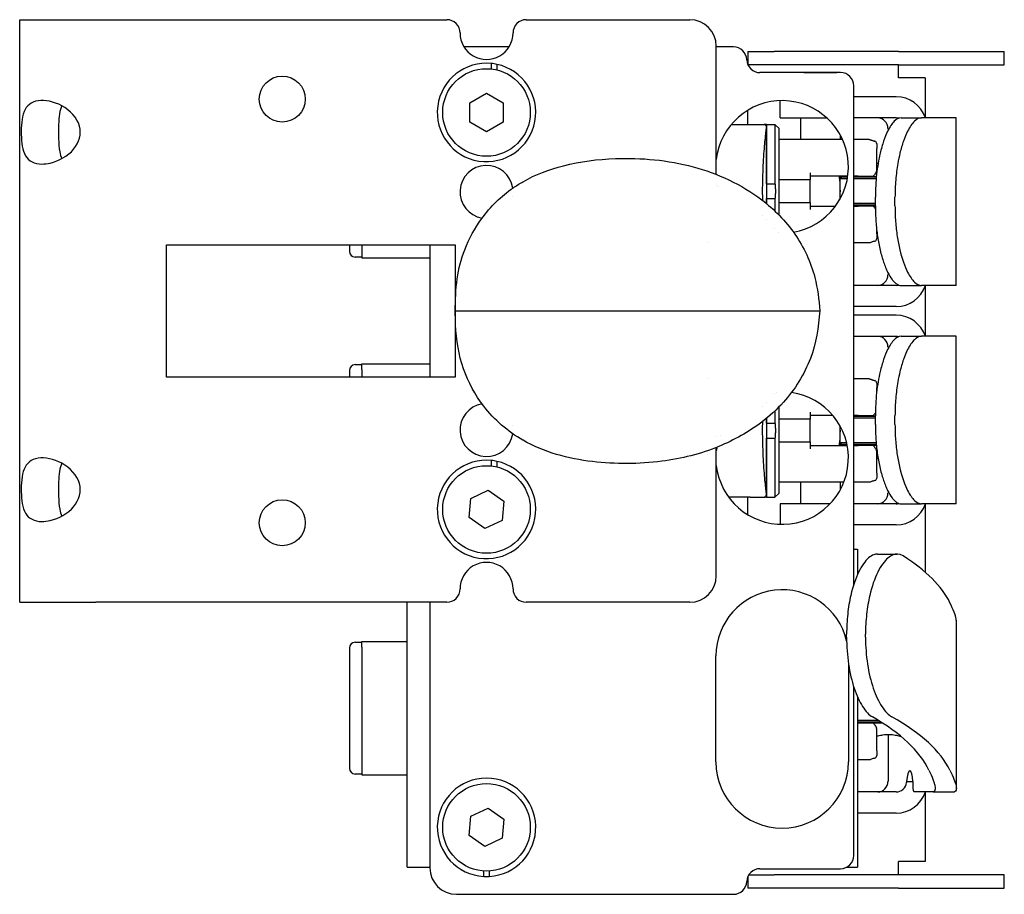
# Model space of a CAD drawing. Units: inches. Extents: x 4 to 26.4, y 3.3 to 21.6.
# Drawn here: x 4 to 8.7, y 10.5 to 14.7 of the extents above; entities that cross this region are included whole.
import ezdxf

# ---------------------------------------------------------------- set-up
doc = ezdxf.new("R2010")
doc.units = ezdxf.units.IN
doc.header["$MEASUREMENT"] = 0
doc.layers.add('Unified Visible', color=7, linetype='Continuous', lineweight=25)

msp = doc.modelspace()

# ---------------------------------------------------------------- linework, layer by layer
at = {"layer": 'Unified Visible'}
for p, q in [((4.0044, 11.9024), (4.0044, 14.6524)), ((4.0044, 14.6524), (4.363, 14.6524)), ((4.363, 14.6524), (6.0196, 14.6524)), ((6.3946, 14.6524), (7.1664, 14.6524)), ((6.3134, 14.5237), (6.1007, 14.5237)), ((7.2914, 13.9216), (7.2914, 14.5274)), ((7.3724, 14.5237), (7.2914, 14.5237)), ((7.4399, 14.5022), (7.5649, 14.5022)), ((7.4399, 14.5022), (7.4399, 14.4406)), ((8.1503, 14.5022), (7.5649, 14.5022)), ((8.1503, 14.5022), (8.6503, 14.5022)), ((8.6503, 14.4397), (8.6503, 14.5022)), ((6.2308, 14.4197), (6.2308, 14.4454)), ((6.256, 14.4414), (6.256, 14.4152)), ((7.5649, 14.4397), (7.4403, 14.4397)), ((7.8774, 14.4026), (7.4974, 14.4026)), ((8.1503, 14.4397), (7.5649, 14.4397)), ((7.7039, 14.4029), (7.7037, 14.4026)), ((7.7039, 14.4029), (7.8602, 14.4029)), ((7.8602, 14.4029), (7.8605, 14.4026)), ((8.1503, 14.4397), (8.6503, 14.4397)), ((8.1517, 14.3772), (8.1517, 14.4397)), ((8.2767, 14.3772), (8.1517, 14.3772)), ((8.2767, 14.3772), (8.2767, 14.1918)), ((7.9399, 11.9866), (7.9399, 14.3401)), ((6.1283, 14.2598), (6.2071, 14.3053)), ((6.2071, 14.3053), (6.2858, 14.2598)), ((7.5931, 14.1884), (7.5931, 14.2701)), ((8.1403, 14.2884), (7.9399, 14.2884)), ((6.1283, 14.1689), (6.1283, 14.2598)), ((6.2858, 14.2598), (6.2858, 14.1689)), ((7.4399, 14.1578), (7.4399, 14.2248)), ((7.5931, 14.1884), (7.8128, 14.1884)), ((7.6883, 14.1884), (7.6883, 14.0869)), ((8.1403, 14.1884), (7.9399, 14.1884)), ((8.1631, 14.1889), (8.2589, 14.1889)), ((8.4236, 14.1889), (8.2589, 14.1889)), ((8.4236, 13.3979), (8.4236, 14.1889)), ((6.2071, 14.1234), (6.1283, 14.1689)), ((6.2858, 14.1689), (6.2071, 14.1234)), ((7.362, 14.1578), (7.4519, 14.1578)), ((7.4519, 14.1578), (7.5166, 14.1578)), ((7.5288, 14.1578), (7.5166, 14.1578)), ((7.5288, 14.1578), (7.5288, 13.7839)), ((7.5288, 13.878), (7.5288, 14.1578)), ((7.5288, 14.1578), (7.5681, 14.1578)), ((7.5681, 14.1578), (7.5681, 13.878)), ((7.5878, 14.1381), (7.5681, 14.1578)), ((7.5878, 13.7299), (7.5878, 14.1381)), ((8.1015, 14.1384), (8.1015, 14.1291)), ((7.8866, 14.0869), (7.5878, 14.0869)), ((7.8758, 14.1084), (7.8758, 14.0869)), ((8.013, 14.0869), (7.9399, 14.0869)), ((8.013, 14.0869), (8.013, 14.0869)), ((8.0484, 14.067), (8.0484, 14.044)), ((8.0484, 13.9412), (8.0484, 14.044)), ((7.7335, 13.8962), (7.5878, 13.8962)), ((7.7335, 13.9297), (7.7335, 13.8962)), ((7.8823, 13.9137), (7.7335, 13.9137)), ((7.7335, 13.7895), (7.7335, 13.8962)), ((7.8706, 13.9117), (7.9112, 13.9117)), ((7.8831, 13.9088), (7.8752, 13.9009)), ((7.9094, 13.9009), (7.8752, 13.9009)), ((7.8752, 13.8059), (7.8752, 13.9009)), ((7.8758, 13.9117), (7.8758, 13.9015)), ((7.9115, 13.9137), (7.8823, 13.9137)), ((7.9107, 13.9088), (7.8831, 13.9088)), ((7.9612, 13.9137), (7.9399, 13.9137)), ((7.9399, 13.9117), (8.0466, 13.9117)), ((8.0463, 13.9088), (7.9399, 13.9088)), ((8.0456, 13.9009), (7.9399, 13.9009)), ((7.9612, 13.9137), (8.0276, 13.9137)), ((7.5288, 13.878), (7.5681, 13.878)), ((7.5288, 13.8077), (7.5681, 13.8077)), ((7.5288, 13.7839), (7.5288, 13.8077)), ((7.5681, 13.8077), (7.5681, 13.7493)), ((8.0418, 13.7729), (8.0418, 13.8139)), ((8.1345, 13.7729), (8.1345, 13.8139)), ((7.5878, 13.7895), (7.7335, 13.7895)), ((7.7335, 13.7895), (7.7335, 13.7559)), ((7.7335, 13.772), (7.8534, 13.772)), ((8.0418, 13.7848), (7.9399, 13.7848)), ((8.0418, 13.7769), (7.9399, 13.7769)), ((7.9399, 13.7739), (8.0418, 13.7739)), ((7.9399, 13.772), (7.9612, 13.772)), ((8.0276, 13.772), (7.9612, 13.772)), ((7.5111, 13.7267), (7.5111, 13.7267)), ((7.5288, 13.7101), (7.5288, 13.71)), ((7.5288, 13.71), (7.5288, 13.7101)), ((7.5681, 13.6682), (7.5681, 13.6682)), ((8.0484, 13.6416), (8.0484, 13.6578)), ((8.0484, 13.6416), (8.0484, 13.6187)), ((4.6964, 13.5899), (6.0589, 13.5899)), ((4.6964, 12.9649), (4.6964, 13.5899)), ((5.5603, 13.5899), (5.5603, 13.5594)), ((5.6193, 13.5899), (5.6193, 13.5554)), ((5.9399, 13.5899), (5.9399, 12.9649)), ((6.0589, 13.5899), (6.0589, 12.9649)), ((8.013, 13.5987), (7.9399, 13.5987)), ((8.013, 13.5987), (8.013, 13.5987)), ((5.6193, 13.5318), (5.5878, 13.5318)), ((5.6193, 13.5554), (5.6193, 13.5279)), ((5.6193, 13.5279), (5.9399, 13.5279)), ((8.1015, 13.4576), (8.1015, 13.4483)), ((8.1403, 13.3983), (7.9399, 13.3983)), ((8.1631, 13.3979), (8.2589, 13.3979)), ((8.4236, 13.3979), (8.2589, 13.3979)), ((8.2767, 13.395), (8.2767, 13.1608)), ((8.1403, 13.2983), (7.9399, 13.2983)), ((6.0595, 13.2774), (6.0909, 13.2774)), ((7.3133, 13.2774), (7.4314, 13.2774)), ((8.1403, 13.2574), (7.9399, 13.2574)), ((8.1403, 13.1574), (7.9399, 13.1574)), ((8.1631, 13.1579), (8.2589, 13.1579)), ((8.4236, 13.1579), (8.2589, 13.1579)), ((8.4236, 12.3669), (8.4236, 13.1579)), ((8.1015, 13.1074), (8.1015, 13.0981)), ((5.5878, 13.0239), (5.6193, 13.0239)), ((5.6193, 13.0279), (5.9399, 13.0279)), ((5.6193, 13.0003), (5.6193, 13.0279)), ((6.0589, 12.9649), (4.6964, 12.9649)), ((5.5603, 12.9964), (5.5603, 12.9649)), ((5.6193, 13.0003), (5.6193, 12.9649)), ((8.013, 12.957), (7.9399, 12.957)), ((8.013, 12.957), (8.013, 12.957)), ((8.0484, 12.937), (8.0484, 12.9141)), ((7.5681, 12.8865), (7.5681, 12.8865)), ((8.0484, 12.898), (8.0484, 12.9141)), ((7.5111, 12.828), (7.5111, 12.8279)), ((7.5288, 12.8447), (7.5288, 12.8446)), ((7.5288, 12.8446), (7.5288, 12.8447)), ((7.5878, 12.4176), (7.5878, 12.8248)), ((7.5681, 12.8055), (7.5681, 12.7481)), ((7.7335, 12.7998), (7.7335, 12.7663)), ((7.8413, 12.7838), (7.7335, 12.7838)), ((7.9612, 12.7838), (7.9399, 12.7838)), ((7.9399, 12.7818), (8.0418, 12.7818)), ((8.0418, 12.7788), (7.9399, 12.7788)), ((7.9612, 12.7838), (8.0276, 12.7838)), ((8.0418, 12.7419), (8.0418, 12.7829)), ((8.1345, 12.7419), (8.1345, 12.7829)), ((7.5288, 12.7708), (7.5288, 12.3979)), ((7.5288, 12.7481), (7.5288, 12.7708)), ((7.5288, 12.7481), (7.5681, 12.7481)), ((7.7335, 12.7663), (7.5878, 12.7663)), ((7.7335, 12.6595), (7.7335, 12.7663)), ((7.8752, 12.6548), (7.8752, 12.7345)), ((8.0418, 12.771), (7.9399, 12.771)), ((7.5288, 12.6777), (7.5681, 12.6777)), ((7.5288, 12.3979), (7.5288, 12.6777)), ((7.5681, 12.6777), (7.5681, 12.3979)), ((7.5878, 12.6595), (7.7335, 12.6595)), ((7.7335, 12.6595), (7.7335, 12.626)), ((7.7335, 12.642), (7.8823, 12.642)), ((7.8706, 12.644), (7.9085, 12.644)), ((7.9061, 12.6548), (7.8752, 12.6548)), ((7.8831, 12.647), (7.8752, 12.6548)), ((7.8758, 12.6542), (7.8758, 12.644)), ((7.8823, 12.642), (7.9089, 12.642)), ((7.9079, 12.647), (7.8831, 12.647)), ((8.0456, 12.6548), (7.9399, 12.6548)), ((8.0463, 12.647), (7.9399, 12.647)), ((7.9399, 12.644), (8.0466, 12.644)), ((7.9399, 12.642), (7.9612, 12.642)), ((8.0276, 12.642), (7.9612, 12.642)), ((7.2914, 12.0274), (7.2914, 12.6331)), ((8.0484, 12.5117), (8.0484, 12.6145)), ((6.2308, 12.5457), (6.2308, 12.5714)), ((6.256, 12.5674), (6.256, 12.5412)), ((8.0484, 12.5117), (8.0484, 12.4888)), ((7.8931, 12.4688), (7.5878, 12.4688)), ((7.6883, 12.4688), (7.6883, 12.3673)), ((7.8758, 12.4688), (7.8758, 12.432)), ((8.013, 12.4688), (7.9399, 12.4688)), ((8.013, 12.4688), (8.013, 12.4688)), ((6.1324, 12.3923), (6.2147, 12.431)), ((6.2147, 12.431), (6.2893, 12.379)), ((7.5878, 12.4176), (7.5681, 12.3979)), ((8.1015, 12.4266), (8.1015, 12.4173)), ((6.1248, 12.3017), (6.1324, 12.3923)), ((6.2893, 12.379), (6.2817, 12.2884)), ((7.4519, 12.3979), (7.35, 12.3979)), ((7.4399, 12.3156), (7.4399, 12.3979)), ((7.4519, 12.3979), (7.5166, 12.3979)), ((7.5288, 12.3979), (7.5166, 12.3979)), ((7.5288, 12.3979), (7.5681, 12.3979)), ((7.8258, 12.3673), (7.5931, 12.3673)), ((7.5931, 12.3673), (7.5931, 12.2703)), ((7.8285, 12.3673), (7.8258, 12.3673)), ((8.1403, 12.3673), (7.9399, 12.3673)), ((8.1631, 12.3669), (8.2589, 12.3669)), ((8.4236, 12.3669), (8.2589, 12.3669)), ((8.2767, 12.364), (8.2767, 12.0445)), ((6.1994, 12.2498), (6.1248, 12.3017)), ((6.2817, 12.2884), (6.1994, 12.2498)), ((8.1403, 12.2673), (7.9399, 12.2673)), ((7.9399, 12.1524), (7.9571, 12.1524)), ((7.9571, 12.1524), (7.9571, 12.0323)), ((8.0515, 12.1295), (8.1445, 12.1295)), ((4.0044, 11.9024), (4.363, 11.9024)), ((6.0196, 11.9024), (4.363, 11.9024)), ((5.8321, 10.6524), (5.8321, 11.9024)), ((5.9399, 11.9024), (5.9399, 10.6487)), ((7.1664, 11.9024), (6.3946, 11.9024)), ((8.424, 11.023), (8.424, 11.8139)), ((5.5876, 11.7134), (5.6191, 11.7134)), ((5.6191, 11.7174), (5.8321, 11.7174)), ((5.6191, 11.6898), (5.6191, 11.7174)), ((7.9062, 11.7375), (7.9062, 11.752)), ((7.9953, 11.7375), (7.9953, 11.752)), ((5.5601, 11.6859), (5.5601, 11.119)), ((5.6191, 11.6898), (5.6191, 11.115)), ((7.2896, 11.1487), (7.2896, 11.6487)), ((7.9146, 11.6161), (7.9146, 11.1487)), ((7.9399, 10.7072), (7.9399, 11.5026)), ((7.9571, 11.4565), (7.9571, 10.6524)), ((8.0562, 11.3444), (7.9571, 11.3444)), ((8.0688, 11.3365), (7.9571, 11.3365)), ((8.0536, 11.3365), (8.0536, 11.3335)), ((7.9571, 11.3335), (8.0735, 11.3335)), ((7.9571, 11.3316), (7.961, 11.3316)), ((8.0274, 11.3316), (7.961, 11.3316)), ((8.0483, 11.2012), (8.0483, 11.304)), ((8.1015, 11.2783), (8.1015, 11.0569)), ((8.0483, 11.2012), (8.0483, 11.1783)), ((8.0128, 11.1583), (7.9571, 11.1583)), ((8.0128, 11.1583), (8.0128, 11.1583)), ((5.6191, 11.115), (5.6191, 11.0875)), ((5.6191, 11.0914), (5.5876, 11.0914)), ((5.6191, 11.0875), (5.8321, 11.0875)), ((8.1894, 11.0569), (8.219, 11.0569)), ((8.2195, 11.0569), (8.219, 11.0569)), ((8.2195, 11.0374), (8.2195, 11.0569)), ((8.1403, 11.0069), (7.9571, 11.0069)), ((8.3149, 11.0074), (8.2261, 11.0074)), ((8.2767, 11.0036), (8.2767, 10.6784)), ((8.3149, 11.0074), (8.4147, 11.0074)), ((6.1324, 10.8918), (6.2147, 10.9305)), ((6.2147, 10.9305), (6.2893, 10.8786)), ((6.1248, 10.8012), (6.1324, 10.8918)), ((6.2893, 10.8786), (6.2817, 10.788)), ((8.1403, 10.9069), (7.9571, 10.9069)), ((6.1994, 10.7493), (6.1248, 10.8012)), ((6.2817, 10.788), (6.1994, 10.7493)), ((5.8321, 10.6524), (5.9399, 10.6524)), ((7.4973, 10.6447), (7.8774, 10.6447)), ((7.9074, 10.6524), (7.9571, 10.6524)), ((8.2767, 10.6784), (8.1517, 10.6784)), ((8.1517, 10.6159), (8.1517, 10.6784)), ((6.1945, 10.608), (6.1945, 10.6336)), ((6.2197, 10.6336), (6.2197, 10.608)), ((7.4399, 10.6069), (7.4399, 10.5534)), ((7.4447, 10.6159), (7.5649, 10.6159)), ((8.1503, 10.6159), (7.5649, 10.6159)), ((8.6503, 10.6159), (8.1503, 10.6159)), ((8.6503, 10.5534), (8.6503, 10.6159)), ((7.5649, 10.5534), (7.4399, 10.5534)), ((8.1503, 10.5534), (7.5649, 10.5534)), ((8.1503, 10.5534), (8.6503, 10.5534)), ((6.0649, 10.5237), (7.3724, 10.5237))]:
    msp.add_line(p, q, dxfattribs=at)
for centre, radius in [((6.2071, 14.2144), 0.2067), ((5.2434, 14.2774), 0.1085), ((6.2071, 12.3404), 0.2067), ((5.2434, 12.2774), 0.1085), ((6.2071, 10.8399), 0.2067)]:
    msp.add_circle(centre, radius, dxfattribs=at)
for centre, radius, start, end in [((6.0196, 14.5899), 0.0625, 359.8472, 90), ((6.3946, 14.5899), 0.0625, 90, 180.1528), ((7.1664, 14.5274), 0.125, 0, 90), ((6.2071, 14.5894), 0.125, 179.8472, 0.1528), ((7.3724, 14.4612), 0.0625, 1.7945, 90), ((7.4974, 14.4651), 0.0625, 181.7945, 270), ((6.2071, 14.2144), 0.2323, 84.1265, 77.8304), ((6.2071, 14.2144), 0.2323, 77.8304, 84.1265), ((7.8774, 14.3401), 0.0625, 0, 90), ((7.6021, 13.9577), 0.3125, 279.7585, 173.7419), ((8.0366, 14.067), 0.0118, 0, 73.3776), ((6.2071, 13.8394), 0.125, 8.1103, 260.4193), ((8.0366, 13.9412), 0.0118, 328.6061, 0), ((7.6021, 13.9577), 0.3125, 186.2581, 186.6501), ((8.0276, 13.9255), 0.0118, 270, 331.5414), ((7.5413, 13.8882), 0.2499, 183.9178, 183.9179), ((7.602, 13.9577), 0.3125, 197.1134, 197.1136), ((6.207, 13.8394), 0.125, 351.0684, 351.0686), ((8.0276, 13.7601), 0.0118, 28.4586, 90), ((7.6021, 13.9577), 0.3125, 267.2033, 267.2044), ((8.0366, 13.6187), 0.0118, 286.5786, 0), ((6.9487, 13.2773), 0.4426, 46.4958, 46.4959), ((5.5878, 13.5594), 0.0276, 180, 270), ((5.5878, 12.9964), 0.0276, 90, 180), ((6.9487, 13.2774), 0.4426, 313.5041, 313.5042), ((8.0366, 12.937), 0.0118, 0, 73.3776), ((7.6021, 12.5827), 0.3125, 186.2581, 81.9914), ((7.6021, 12.5827), 0.3125, 95.0637, 95.0665), ((6.2071, 12.7154), 0.125, 99.5807, 351.8897), ((8.0276, 12.7956), 0.0118, 270, 331.5414), ((6.207, 12.7154), 0.125, 8.9314, 8.9316), ((7.5413, 12.6665), 0.2499, 176.0821, 176.0822), ((7.6021, 12.5827), 0.3125, 159.5579, 159.5581), ((8.0276, 12.6302), 0.0118, 28.4586, 90), ((7.6021, 12.5827), 0.3125, 170.533, 173.7419), ((8.0366, 12.6145), 0.0118, 0, 31.3939), ((6.2071, 12.3404), 0.2323, 84.1265, 77.8304), ((6.2071, 12.3404), 0.2323, 77.8304, 84.1265), ((8.0366, 12.4888), 0.0118, 286.5786, 0), ((6.2071, 11.9654), 0.125, 359.8472, 180.1528), ((7.1664, 12.0274), 0.125, 270, 0), ((6.0196, 11.9649), 0.0625, 270, 0.1528), ((6.3946, 11.9649), 0.0625, 179.8472, 270), ((7.6021, 11.6487), 0.3125, 13.159, 180), ((5.5876, 11.6859), 0.0276, 90, 180), ((8.0274, 11.3197), 0.0118, 28.4586, 90), ((8.0364, 11.304), 0.0118, 0, 31.3939), ((8.0364, 11.1783), 0.0118, 286.5786, 0), ((5.5876, 11.119), 0.0276, 180, 270), ((7.6021, 11.1487), 0.3125, 180, 0), ((6.2071, 10.8399), 0.2323, 273.1091, 266.8909), ((7.8774, 10.7072), 0.0625, 270, 0), ((6.0649, 10.6487), 0.125, 180, 270), ((7.4973, 10.5822), 0.0625, 90, 178.2055), ((6.2071, 10.8399), 0.2323, 266.8909, 273.1091), ((7.3724, 10.5862), 0.0625, 270, 358.2055)]:
    msp.add_arc(centre, radius, start, end, dxfattribs=at)
for centre, major_axis, ratio, start_param, end_param in [((8.1403, 14.1384), (0, 0.15), 0.972868, 5.055485, 6.283185), ((8.0528, 14.1384), (0, 0.05), 0.972868, 4.712389, 6.283185), ((8.1403, 14.1384), (0, 0.05), 0.972868, 6.036129, 6.283185), ((8.0528, 13.4483), (0, -0.05), 0.972868, 0, 1.570796), ((8.1403, 13.4483), (0, -0.05), 0.972868, 0, 0.247067), ((8.1403, 13.4483), (0, -0.15), 0.972868, 0, 1.2277), ((8.1403, 13.1074), (0, 0.15), 0.972868, 5.055485, 6.283185), ((8.0528, 13.1074), (0, 0.05), 0.972868, 4.712389, 6.283185), ((8.1403, 13.1074), (0, 0.05), 0.972868, 6.036129, 6.283185), ((8.0528, 12.4173), (0, -0.05), 0.972868, 0, 1.570796), ((8.1403, 12.4173), (0, -0.05), 0.972868, 0, 0.247067), ((8.1403, 12.4173), (0, -0.15), 0.972868, 0, 1.2277), ((4.4717, 11.53), (-3.9517, -0.2628), 0.259609, 3.247939, 3.482778), ((4.4717, 10.739), (-3.8517, -0.2638), 0.266286, 3.247165, 3.518134), ((4.4717, 10.739), (-3.9517, -0.2628), 0.259609, 3.248138, 3.519106), ((8.2042, 11.041), (0, 0.066), 0.231361, 4.956638, 7.609733), ((8.0528, 11.0569), (0, -0.05), 0.972868, 0, 1.570796), ((8.1403, 11.0569), (0, -0.05), 0.972868, 0, 1.46419), ((8.1403, 11.0569), (0, -0.15), 0.972868, 0, 1.234493)]:
    msp.add_ellipse(centre, major_axis=major_axis, ratio=ratio, start_param=start_param, end_param=end_param, dxfattribs=at)
for points, knots in [([(4.1095, 13.9711), (4.0733, 13.9711), (4.0466, 13.9853), (4.032, 14.01), (4.0169, 14.0358), (4.0127, 14.0727), (4.012, 14.111), (4.0112, 14.1495), (4.0136, 14.1888), (4.0253, 14.2182), (4.0364, 14.2463), (4.058, 14.265), (4.0909, 14.2698), (4.1232, 14.2745), (4.1656, 14.2659), (4.2028, 14.2459), (4.2434, 14.2241), (4.2759, 14.189), (4.2863, 14.1504), (4.2964, 14.1131), (4.286, 14.073), (4.2589, 14.0409), (4.232, 14.0089), (4.189, 13.985), (4.1482, 13.9757), (4.1348, 13.9727), (4.1217, 13.9711), (4.1095, 13.9711)], [-3.141593, -3.141593, -3.141593, -3.141593, -2.404648, -2.404648, -2.404648, -1.638438, -1.638438, -1.638438, -0.866523, -0.866523, -0.866523, -0.131116, -0.131116, -0.131116, 0.587733, 0.587733, 0.587733, 1.374118, 1.374118, 1.374118, 2.135157, 2.135157, 2.135157, 2.89301, 2.89301, 2.89301, 3.141593, 3.141593, 3.141593, 3.141593]), ([(4.2027, 14.2459), (4.1933, 14.2253), (4.1895, 14.1934), (4.1881, 14.1577), (4.1864, 14.1138), (4.187, 14.0651), (4.1932, 14.0293), (4.1954, 14.0165), (4.1986, 14.0053), (4.2029, 13.9964)], [0.586948, 0.586948, 0.586948, 0.586948, 1.324689, 1.324689, 1.324689, 2.229253, 2.229253, 2.229253, 2.554644, 2.554644, 2.554644, 2.554644]), ([(8.1631, 14.1889), (8.1499, 14.1889), (8.1387, 14.1801), (8.1205, 14.162), (8.1098, 14.146), (8.0931, 14.1121), (8.0867, 14.0966), (8.0748, 14.0616), (8.0693, 14.0425), (8.0573, 13.9911), (8.0516, 13.9576), (8.0458, 13.9049), (8.0443, 13.887), (8.0423, 13.8506), (8.0418, 13.8323), (8.0418, 13.8139)], [0, 0, 0, 0, 0.352881, 0.352881, 0.86151, 0.86151, 1.202117, 1.202117, 1.543532, 1.543532, 2.056121, 2.056121, 2.313322, 2.313322, 2.572959, 2.572959, 2.572959, 2.572959]), ([(8.2589, 14.1889), (8.2453, 14.1889), (8.2339, 14.1801), (8.2152, 14.162), (8.2042, 14.1461), (8.1871, 14.1122), (8.1806, 14.0967), (8.1683, 14.0616), (8.1627, 14.0426), (8.1541, 14.0067), (8.1508, 13.9908), (8.1435, 13.9492), (8.1402, 13.923), (8.1368, 13.8825), (8.1359, 13.8689), (8.1348, 13.8415), (8.1345, 13.8277), (8.1345, 13.8139)], [0, 0, 0, 0, 0.362194, 0.362194, 0.883438, 0.883438, 1.230209, 1.230209, 1.576094, 1.576094, 1.832696, 1.832696, 2.219017, 2.219017, 2.409826, 2.409826, 2.601957, 2.601957, 2.601957, 2.601957]), ([(7.5269, 14.146), (7.5265, 14.1426), (7.526, 14.1385), (7.5236, 14.1177), (7.5209, 14.0935), (7.5159, 14.0376), (7.5132, 14.0022), (7.5095, 13.9246), (7.5084, 13.8824), (7.5084, 13.8287), (7.5086, 13.8143), (7.5088, 13.7997)], [-3.407879, -3.407879, -3.407879, -3.407879, -3.318645, -3.318645, -3.016951, -3.016951, -2.715255, -2.715255, -2.413559, -2.413559, -2.305988, -2.305988, -2.305988, -2.305988]), ([(7.5166, 14.1578), (7.5166, 14.1578), (7.5166, 14.1578), (7.5231, 14.1577), (7.5277, 14.1524), (7.5269, 14.146)], [-0.001288, -0.001288, -0.001288, -0.001288, 0, 0, 0.2599461, 0.2599461, 0.2599461, 0.2599461]), ([(8.013, 14.0869), (8.0136, 14.0869), (8.0143, 14.0869), (8.0155, 14.0867), (8.0161, 14.0865), (8.0168, 14.0863), (8.0169, 14.0863), (8.017, 14.0862), (8.0171, 14.0862), (8.0171, 14.0862), (8.0171, 14.0862), (8.0172, 14.0862), (8.0172, 14.0862), (8.0172, 14.0861), (8.0172, 14.0861), (8.0173, 14.0861), (8.0173, 14.0861), (8.0173, 14.0861), (8.0173, 14.0861), (8.0173, 14.0861), (8.0174, 14.0861), (8.0175, 14.086), (8.0177, 14.086), (8.0188, 14.0855), (8.0204, 14.0849), (8.026, 14.0828), (8.0306, 14.0812), (8.0374, 14.0791), (8.0387, 14.0787), (8.04, 14.0783)], [0.0000182, 0.0000182, 0.0000182, 0.0000182, 0.0047872, 0.0047872, 0.00958, 0.00958, 0.0103409, 0.0103409, 0.0105718, 0.0105718, 0.0108133, 0.0108133, 0.0110542, 0.0110542, 0.0115359, 0.0115359, 0.0122024, 0.0122024, 0.0142001, 0.0142001, 0.0201898, 0.0201898, 0.0381719, 0.0381719, 0.0924853, 0.0924853, 0.1645978, 0.1645978, 0.1801801, 0.1801801, 0.1801801, 0.1801801]), ([(8.0173, 14.0861), (8.0173, 14.0861), (8.0174, 14.0861), (8.0174, 14.0861), (8.0175, 14.086), (8.018, 14.0858), (8.0188, 14.0855), (8.0221, 14.0843), (8.0257, 14.0829), (8.0333, 14.0804), (8.0365, 14.0793), (8.04, 14.0783)], [0.0390989, 0.0390989, 0.0390989, 0.0390989, 0.0419627, 0.0419627, 0.0542372, 0.0542372, 0.0911739, 0.0911739, 0.1629105, 0.1629105, 0.2049114, 0.2049114, 0.2049114, 0.2049114]), ([(6.3793, 13.8877), (6.4386, 13.9217), (6.5035, 13.9461), (6.6493, 13.9835), (6.7322, 13.9937), (6.9375, 14.001), (7.063, 13.9902), (7.2972, 13.9268), (7.41, 13.8747), (7.5054, 13.8023)], [0, 0, 0, 0, 0.5334, 0.5334, 1.174742, 1.174742, 2.120705, 2.120705, 3.033614, 3.033614, 3.033614, 3.033614]), ([(7.8706, 13.9117), (7.8712, 13.9066), (7.8719, 13.9012), (7.8741, 13.8787), (7.875, 13.8602), (7.875, 13.8298), (7.8745, 13.8161), (7.8735, 13.8029)], [0.8839341, 0.8839341, 0.8839341, 0.8839341, 0.9271241, 0.9271241, 1.059581, 1.059581, 1.1591478, 1.1591478, 1.1591478, 1.1591478]), ([(6.0595, 13.2774), (6.0603, 13.3282), (6.0619, 13.3795), (6.0757, 13.4767), (6.0877, 13.5228), (6.1246, 13.6186), (6.1516, 13.6684), (6.225, 13.7696), (6.2762, 13.8195), (6.3485, 13.8692), (6.3636, 13.8787), (6.3791, 13.8875)], [0, 0, 0, 0, 0.387983, 0.387983, 0.749795, 0.749795, 1.188197, 1.188197, 1.732296, 1.732296, 1.871332, 1.871332, 1.871332, 1.871332]), ([(7.5054, 13.8023), (7.5651, 13.757), (7.6189, 13.7022), (7.7042, 13.5786), (7.7374, 13.5084), (7.7692, 13.3838), (7.7757, 13.3305), (7.7796, 13.2774)], [0, 0, 0, 0, 0.57088, 0.57088, 1.1445, 1.1445, 1.550624, 1.550624, 1.550624, 1.550624]), ([(8.0418, 13.7729), (8.0418, 13.7481), (8.0427, 13.7236), (8.0445, 13.6993), (8.0454, 13.6872), (8.0465, 13.6752), (8.0478, 13.6634), (8.0491, 13.6517), (8.0506, 13.6402), (8.0523, 13.6289), (8.054, 13.6176), (8.0559, 13.6066), (8.0579, 13.5958), (8.06, 13.5849), (8.0623, 13.5743), (8.0647, 13.5641), (8.0695, 13.5436), (8.0749, 13.5247), (8.0808, 13.5074), (8.0838, 13.4988), (8.0869, 13.4905), (8.0901, 13.4827), (8.0933, 13.4749), (8.0966, 13.4675), (8.0999, 13.4607), (8.1066, 13.4471), (8.1135, 13.4357), (8.1206, 13.4263), (8.1242, 13.4216), (8.1278, 13.4174), (8.1314, 13.4139), (8.135, 13.4103), (8.1386, 13.4074), (8.1421, 13.405), (8.1492, 13.4003), (8.1563, 13.3979), (8.1631, 13.3979)], [0, 0, 0, 0, 0.125123, 0.125123, 0.125123, 0.187655, 0.187655, 0.187655, 0.250167, 0.250167, 0.250167, 0.312657, 0.312657, 0.312657, 0.375127, 0.375127, 0.375127, 0.5, 0.5, 0.5, 0.562433, 0.562433, 0.562433, 0.624906, 0.624906, 0.624906, 0.75, 0.75, 0.75, 0.812486, 0.812486, 0.812486, 0.874861, 0.874861, 0.874861, 1, 1, 1, 1]), ([(8.1345, 13.7729), (8.1345, 13.7605), (8.1347, 13.7482), (8.1356, 13.7237), (8.1363, 13.7116), (8.139, 13.6753), (8.1417, 13.6519), (8.1516, 13.5872), (8.1613, 13.545), (8.1806, 13.4899), (8.1872, 13.4743), (8.2045, 13.4401), (8.2154, 13.4245), (8.2374, 13.4032), (8.2484, 13.3979), (8.2589, 13.3979)], [0, 0, 0, 0, 0.093911, 0.093911, 0.187696, 0.187696, 0.375617, 0.375617, 0.724245, 0.724245, 0.886546, 0.886546, 1.129459, 1.129459, 1.372174, 1.372174, 1.372174, 1.372174]), ([(8.04, 13.6074), (8.0335, 13.6054), (8.0281, 13.6036), (8.0206, 13.6008), (8.0183, 13.5999), (8.0175, 13.5996), (8.0174, 13.5996), (8.0173, 13.5996), (8.0173, 13.5995), (8.0173, 13.5995), (8.0173, 13.5995), (8.0173, 13.5995), (8.0172, 13.5995), (8.0172, 13.5995), (8.0172, 13.5995), (8.0172, 13.5995), (8.0172, 13.5995), (8.0171, 13.5995), (8.0171, 13.5995), (8.017, 13.5994), (8.017, 13.5994), (8.0164, 13.5992), (8.0159, 13.5991), (8.0149, 13.5989), (8.0144, 13.5988), (8.0136, 13.5987), (8.0133, 13.5987), (8.013, 13.5987)], [0, 0, 0, 0, 0.0770285, 0.0770285, 0.1521003, 0.1521003, 0.1612603, 0.1612603, 0.1656496, 0.1656496, 0.167835, 0.167835, 0.1686564, 0.1686564, 0.1688946, 0.1688946, 0.1691341, 0.1691341, 0.1693746, 0.1693746, 0.1698585, 0.1698585, 0.1737158, 0.1737158, 0.1775237, 0.1775237, 0.1798735, 0.1798735, 0.1798735, 0.1798735]), ([(8.04, 13.6074), (8.0335, 13.6054), (8.0282, 13.6036), (8.0207, 13.6008), (8.0183, 13.5999), (8.0175, 13.5996), (8.0174, 13.5996), (8.0174, 13.5996), (8.0173, 13.5996), (8.0173, 13.5996)], [0, 0, 0, 0, 0.0766693, 0.0766693, 0.151684, 0.151684, 0.1611305, 0.1611305, 0.1655234, 0.1655234, 0.1655234, 0.1655234]), ([(6.3791, 12.6672), (6.308, 12.7081), (6.2436, 12.7635), (6.1537, 12.8809), (6.1212, 12.9406), (6.0755, 13.0691), (6.0647, 13.1407), (6.0604, 13.2332), (6.0598, 13.2553), (6.0595, 13.2774)], [0.000554, 0.000554, 0.000554, 0.000554, 0.639392, 0.639392, 1.162329, 1.162329, 1.69955, 1.69955, 1.867921, 1.867921, 1.867921, 1.867921]), ([(6.0909, 13.2774), (6.1274, 13.2774), (6.1649, 13.2774), (6.2423, 13.2774), (6.2822, 13.2774), (6.3231, 13.2774)], [-0.7662039, -0.7662039, -0.7662039, -0.7662039, -0.3860045, -0.3860045, -0.000008, -0.000008, -0.000008, -0.000008]), ([(6.3231, 13.2774), (6.3367, 13.2774), (6.3512, 13.2774), (6.3819, 13.2774), (6.3986, 13.2774), (6.4156, 13.2774)], [-0.2673165, -0.2673165, -0.2673165, -0.2673165, -0.1386676, -0.1386676, -0.000027, -0.000027, -0.000027, -0.000027]), ([(6.4156, 13.2774), (6.5446, 13.2774), (6.6578, 13.2774), (6.9766, 13.2774), (7.1898, 13.2774), (7.3133, 13.2774)], [-1.416732, -1.416732, -1.416732, -1.416732, -0.94156, -0.94156, -0.000007, -0.000007, -0.000007, -0.000007]), ([(7.4314, 13.2774), (7.4765, 13.2774), (7.5214, 13.2774), (7.6174, 13.2774), (7.6686, 13.2774), (7.7194, 13.2774)], [-0.7680334, -0.7680334, -0.7680334, -0.7680334, -0.410976, -0.410976, 0, 0, 0, 0]), ([(7.7796, 13.2774), (7.7741, 13.2015), (7.7623, 13.1246), (7.7062, 12.9777), (7.662, 12.9065), (7.5769, 12.8117), (7.5423, 12.7804), (7.5054, 12.7524)], [0, 0, 0, 0, 0.579774, 0.579774, 1.197928, 1.197928, 1.550472, 1.550472, 1.550472, 1.550472]), ([(7.7194, 13.2774), (7.7261, 13.2774), (7.7323, 13.2774), (7.7382, 13.2774), (7.7438, 13.2774), (7.7491, 13.2774), (7.7538, 13.2774), (7.754, 13.2774), (7.7542, 13.2774), (7.7544, 13.2774), (7.7592, 13.2774), (7.7634, 13.2774), (7.767, 13.2774), (7.7706, 13.2774), (7.7734, 13.2774), (7.7755, 13.2774), (7.7776, 13.2774), (7.7789, 13.2774), (7.7794, 13.2774), (7.7795, 13.2774), (7.7796, 13.2774), (7.7796, 13.2774)], [0, 0, 0, 0, 0.125, 0.125, 0.125, 0.2451976, 0.2451976, 0.2451976, 0.25, 0.25, 0.25, 0.375, 0.375, 0.375, 0.5, 0.5, 0.5, 0.625, 0.625, 0.625, 0.6622232, 0.6622232, 0.6622232, 0.6622232]), ([(8.1631, 13.1579), (8.1499, 13.1579), (8.1387, 13.1491), (8.1205, 13.131), (8.1098, 13.115), (8.0931, 13.0811), (8.0867, 13.0656), (8.0748, 13.0306), (8.0693, 13.0115), (8.0573, 12.9601), (8.0516, 12.9266), (8.0458, 12.8739), (8.0443, 12.856), (8.0423, 12.8196), (8.0418, 12.8013), (8.0418, 12.7829)], [0, 0, 0, 0, 0.352881, 0.352881, 0.86151, 0.86151, 1.202117, 1.202117, 1.543532, 1.543532, 2.056121, 2.056121, 2.313322, 2.313322, 2.572959, 2.572959, 2.572959, 2.572959]), ([(8.2589, 13.1579), (8.2453, 13.1579), (8.2339, 13.1491), (8.2152, 13.131), (8.2042, 13.1151), (8.1871, 13.0812), (8.1806, 13.0657), (8.1683, 13.0306), (8.1627, 13.0116), (8.1541, 12.9757), (8.1508, 12.9598), (8.1435, 12.9182), (8.1402, 12.892), (8.1368, 12.8515), (8.1359, 12.8379), (8.1348, 12.8105), (8.1345, 12.7967), (8.1345, 12.7829)], [0, 0, 0, 0, 0.362194, 0.362194, 0.883438, 0.883438, 1.230209, 1.230209, 1.576094, 1.576094, 1.832696, 1.832696, 2.219017, 2.219017, 2.409826, 2.409826, 2.601957, 2.601957, 2.601957, 2.601957]), ([(8.013, 12.957), (8.0136, 12.957), (8.0143, 12.9569), (8.0155, 12.9567), (8.0161, 12.9566), (8.0168, 12.9564), (8.0169, 12.9563), (8.017, 12.9563), (8.0171, 12.9563), (8.0171, 12.9563), (8.0171, 12.9563), (8.0172, 12.9562), (8.0172, 12.9562), (8.0172, 12.9562), (8.0172, 12.9562), (8.0173, 12.9562), (8.0173, 12.9562), (8.0173, 12.9562), (8.0173, 12.9562), (8.0173, 12.9562), (8.0174, 12.9562), (8.0175, 12.9561), (8.0177, 12.956), (8.0188, 12.9556), (8.0204, 12.955), (8.026, 12.9529), (8.0306, 12.9513), (8.0374, 12.9491), (8.0387, 12.9487), (8.04, 12.9484)], [0.0000182, 0.0000182, 0.0000182, 0.0000182, 0.0047872, 0.0047872, 0.00958, 0.00958, 0.0103409, 0.0103409, 0.0105718, 0.0105718, 0.0108133, 0.0108133, 0.0110542, 0.0110542, 0.0115359, 0.0115359, 0.0122024, 0.0122024, 0.0142001, 0.0142001, 0.0201898, 0.0201898, 0.0381719, 0.0381719, 0.0924853, 0.0924853, 0.1645978, 0.1645978, 0.1801801, 0.1801801, 0.1801801, 0.1801801]), ([(8.0173, 12.9562), (8.0173, 12.9562), (8.0174, 12.9562), (8.0174, 12.9562), (8.0175, 12.9561), (8.018, 12.9559), (8.0188, 12.9556), (8.0221, 12.9544), (8.0257, 12.953), (8.0333, 12.9505), (8.0365, 12.9494), (8.04, 12.9484)], [0.0390989, 0.0390989, 0.0390989, 0.0390989, 0.0419627, 0.0419627, 0.0542372, 0.0542372, 0.0911739, 0.0911739, 0.1629105, 0.1629105, 0.2049114, 0.2049114, 0.2049114, 0.2049114]), ([(7.5054, 12.7524), (7.4438, 12.7057), (7.375, 12.6677), (7.2179, 12.6025), (7.1264, 12.5795), (6.9258, 12.5538), (6.8147, 12.5534), (6.5929, 12.58), (6.4784, 12.6101), (6.3793, 12.6671)], [0.000056, 0.000056, 0.000056, 0.000056, 0.58936, 0.58936, 1.299708, 1.299708, 2.142758, 2.142758, 3.034162, 3.034162, 3.034162, 3.034162]), ([(7.5088, 12.755), (7.5085, 12.7408), (7.5084, 12.7267), (7.5084, 12.6733), (7.5095, 12.6311), (7.5132, 12.5535), (7.5159, 12.5181), (7.5209, 12.4622), (7.5236, 12.438), (7.526, 12.4172), (7.5265, 12.4131), (7.5269, 12.4098)], [-2.518623, -2.518623, -2.518623, -2.518623, -2.413559, -2.413559, -2.111863, -2.111863, -1.810167, -1.810167, -1.508473, -1.508473, -1.419239, -1.419239, -1.419239, -1.419239]), ([(7.8745, 12.7357), (7.8748, 12.7281), (7.875, 12.7204), (7.875, 12.6955), (7.8741, 12.677), (7.8719, 12.6545), (7.8712, 12.6492), (7.8706, 12.644)], [1.0026176, 1.0026176, 1.0026176, 1.0026176, 1.059581, 1.059581, 1.1920379, 1.1920379, 1.2352278, 1.2352278, 1.2352278, 1.2352278]), ([(8.0418, 12.7419), (8.0418, 12.7171), (8.0427, 12.6926), (8.0445, 12.6683), (8.0454, 12.6562), (8.0465, 12.6442), (8.0478, 12.6324), (8.0491, 12.6207), (8.0506, 12.6092), (8.0523, 12.5979), (8.054, 12.5866), (8.0559, 12.5756), (8.0579, 12.5648), (8.06, 12.5539), (8.0623, 12.5433), (8.0647, 12.5331), (8.0695, 12.5126), (8.0749, 12.4937), (8.0808, 12.4764), (8.0838, 12.4678), (8.0869, 12.4595), (8.0901, 12.4517), (8.0933, 12.4439), (8.0966, 12.4365), (8.0999, 12.4297), (8.1066, 12.4161), (8.1135, 12.4047), (8.1206, 12.3953), (8.1242, 12.3906), (8.1278, 12.3864), (8.1314, 12.3829), (8.135, 12.3793), (8.1386, 12.3764), (8.1421, 12.374), (8.1492, 12.3693), (8.1563, 12.3669), (8.1631, 12.3669)], [0, 0, 0, 0, 0.125123, 0.125123, 0.125123, 0.187655, 0.187655, 0.187655, 0.250167, 0.250167, 0.250167, 0.312657, 0.312657, 0.312657, 0.375127, 0.375127, 0.375127, 0.5, 0.5, 0.5, 0.562433, 0.562433, 0.562433, 0.624906, 0.624906, 0.624906, 0.75, 0.75, 0.75, 0.812486, 0.812486, 0.812486, 0.874861, 0.874861, 0.874861, 1, 1, 1, 1]), ([(8.1345, 12.7419), (8.1345, 12.7295), (8.1347, 12.7172), (8.1356, 12.6927), (8.1363, 12.6806), (8.139, 12.6443), (8.1417, 12.6209), (8.1516, 12.5562), (8.1613, 12.514), (8.1806, 12.4589), (8.1872, 12.4433), (8.2045, 12.4091), (8.2154, 12.3935), (8.2374, 12.3722), (8.2484, 12.3669), (8.2589, 12.3669)], [0, 0, 0, 0, 0.093911, 0.093911, 0.187696, 0.187696, 0.375617, 0.375617, 0.724245, 0.724245, 0.886546, 0.886546, 1.129459, 1.129459, 1.372174, 1.372174, 1.372174, 1.372174]), ([(4.1095, 12.2836), (4.0733, 12.2836), (4.0466, 12.2978), (4.032, 12.3225), (4.0169, 12.3483), (4.0127, 12.3852), (4.012, 12.4235), (4.0112, 12.462), (4.0136, 12.5013), (4.0253, 12.5307), (4.0364, 12.5588), (4.058, 12.5775), (4.0909, 12.5823), (4.1232, 12.587), (4.1656, 12.5784), (4.2028, 12.5584), (4.2434, 12.5366), (4.2759, 12.5015), (4.2863, 12.4629), (4.2964, 12.4256), (4.286, 12.3855), (4.2589, 12.3534), (4.232, 12.3214), (4.189, 12.2975), (4.1482, 12.2882), (4.1348, 12.2852), (4.1217, 12.2836), (4.1095, 12.2836)], [-3.141593, -3.141593, -3.141593, -3.141593, -2.404648, -2.404648, -2.404648, -1.638438, -1.638438, -1.638438, -0.866523, -0.866523, -0.866523, -0.131116, -0.131116, -0.131116, 0.587733, 0.587733, 0.587733, 1.374118, 1.374118, 1.374118, 2.135157, 2.135157, 2.135157, 2.89301, 2.89301, 2.89301, 3.141593, 3.141593, 3.141593, 3.141593]), ([(4.2027, 12.5584), (4.1933, 12.5378), (4.1895, 12.5059), (4.1881, 12.4702), (4.1864, 12.4263), (4.187, 12.3776), (4.1932, 12.3418), (4.1954, 12.329), (4.1986, 12.3178), (4.2029, 12.3089)], [0.586948, 0.586948, 0.586948, 0.586948, 1.324689, 1.324689, 1.324689, 2.229253, 2.229253, 2.229253, 2.554644, 2.554644, 2.554644, 2.554644]), ([(8.04, 12.4774), (8.0335, 12.4755), (8.0281, 12.4736), (8.0206, 12.4709), (8.0183, 12.47), (8.0175, 12.4697), (8.0174, 12.4697), (8.0173, 12.4696), (8.0173, 12.4696), (8.0173, 12.4696), (8.0173, 12.4696), (8.0173, 12.4696), (8.0172, 12.4696), (8.0172, 12.4696), (8.0172, 12.4696), (8.0172, 12.4696), (8.0172, 12.4696), (8.0171, 12.4695), (8.0171, 12.4695), (8.017, 12.4695), (8.017, 12.4695), (8.0164, 12.4693), (8.0159, 12.4692), (8.0149, 12.469), (8.0144, 12.4689), (8.0136, 12.4688), (8.0133, 12.4688), (8.013, 12.4688)], [0, 0, 0, 0, 0.0770285, 0.0770285, 0.1521003, 0.1521003, 0.1612603, 0.1612603, 0.1656496, 0.1656496, 0.167835, 0.167835, 0.1686564, 0.1686564, 0.1688946, 0.1688946, 0.1691341, 0.1691341, 0.1693746, 0.1693746, 0.1698585, 0.1698585, 0.1737158, 0.1737158, 0.1775237, 0.1775237, 0.1798735, 0.1798735, 0.1798735, 0.1798735]), ([(8.04, 12.4775), (8.0335, 12.4755), (8.0282, 12.4737), (8.0207, 12.4709), (8.0183, 12.47), (8.0175, 12.4697), (8.0174, 12.4697), (8.0174, 12.4696), (8.0173, 12.4696), (8.0173, 12.4696)], [0, 0, 0, 0, 0.0766693, 0.0766693, 0.151684, 0.151684, 0.1611305, 0.1611305, 0.1655234, 0.1655234, 0.1655234, 0.1655234]), ([(7.5166, 12.3979), (7.5166, 12.3979), (7.5166, 12.3979), (7.5231, 12.398), (7.5277, 12.4033), (7.5269, 12.4098)], [-0.8510783, -0.8510783, -0.8510783, -0.8510783, -0.8501403, -0.8501403, -0.6608195, -0.6608195, -0.6608195, -0.6608195]), ([(8.0515, 12.1296), (8.0453, 12.1296), (8.0397, 12.1283), (8.0181, 12.1208), (8.0013, 12.1062), (7.9774, 12.0725), (7.9697, 12.0591), (7.9488, 12.0157), (7.9359, 11.9793), (7.9194, 11.9068), (7.9145, 11.8772), (7.9079, 11.8156), (7.9062, 11.7839), (7.9062, 11.752)], [-1.571347, -1.571347, -1.571347, -1.571347, -1.460127, -1.460127, -1.068984, -1.068984, -0.868994, -0.868994, -0.485024, -0.485024, -0.242875, -0.242875, 0, 0, 0, 0]), ([(8.1728, 12.1209), (8.1534, 12.1332), (8.1366, 12.1301), (8.1091, 12.1198), (8.0927, 12.1057), (8.0687, 12.0729), (8.0607, 12.0594), (8.038, 12.0136), (8.0251, 11.9764), (8.0089, 11.9065), (8.0039, 11.877), (7.9971, 11.8154), (7.9953, 11.7838), (7.9953, 11.752)], [-1.584871, -1.584871, -1.584871, -1.584871, -1.361085, -1.361085, -1.028827, -1.028827, -0.848607, -0.848607, -0.484647, -0.484647, -0.242383, -0.242383, 0, 0, 0, 0]), ([(8.424, 11.8139), (8.424, 11.8169), (8.4236, 11.8204), (8.4214, 11.8329), (8.4182, 11.8436), (8.4085, 11.8689), (8.4019, 11.8836), (8.3938, 11.9001)], [0.802762, 0.802762, 0.802762, 0.802762, 1.032353, 1.032353, 1.54697, 1.54697, 2.064844, 2.064844, 2.064844, 2.064844]), ([(7.9062, 11.7375), (7.9062, 11.6941), (7.9093, 11.6512), (7.9215, 11.5692), (7.9305, 11.5309), (7.9531, 11.4626), (7.9665, 11.4334), (7.996, 11.3871), (8.0117, 11.3706), (8.0277, 11.3614)], [-1.308123, -1.308123, -1.308123, -1.308123, -0.978038, -0.978038, -0.649849, -0.649849, -0.323834, -0.323834, 0, 0, 0, 0]), ([(7.9953, 11.7375), (7.9953, 11.6941), (7.9986, 11.6511), (8.0111, 11.569), (8.0203, 11.5308), (8.0435, 11.4625), (8.0573, 11.4333), (8.0875, 11.3871), (8.1037, 11.3706), (8.12, 11.3614)], [-1.323132, -1.323132, -1.323132, -1.323132, -0.99244, -0.99244, -0.661947, -0.661947, -0.330935, -0.330935, 0, 0, 0, 0]), ([(8.0483, 11.2704), (8.0504, 11.2709), (8.0526, 11.2715), (8.0615, 11.2737), (8.0694, 11.2754), (8.0862, 11.2777), (8.0951, 11.2783), (8.1034, 11.2783), (8.1116, 11.2783), (8.1205, 11.2777), (8.1373, 11.2754), (8.1453, 11.2737), (8.1554, 11.2712), (8.1588, 11.2703), (8.1619, 11.2694)], [0.8876124, 0.8876124, 0.8876124, 0.8876124, 0.9094752, 0.9094752, 0.9724058, 0.9724058, 1.0353364, 1.0353364, 1.0353364, 1.098267, 1.098267, 1.1611976, 1.1611976, 1.1950165, 1.1950165, 1.1950165, 1.1950165]), ([(8.0398, 11.167), (8.0333, 11.165), (8.0279, 11.1632), (8.0204, 11.1604), (8.0181, 11.1595), (8.0173, 11.1592), (8.0172, 11.1592), (8.0172, 11.1592), (8.0171, 11.1591), (8.0171, 11.1591), (8.0171, 11.1591), (8.0171, 11.1591), (8.017, 11.1591), (8.017, 11.1591), (8.017, 11.1591), (8.017, 11.1591), (8.017, 11.1591), (8.0169, 11.1591), (8.0169, 11.1591), (8.0168, 11.159), (8.0168, 11.159), (8.0162, 11.1588), (8.0157, 11.1587), (8.0147, 11.1585), (8.0142, 11.1584), (8.0134, 11.1583), (8.0131, 11.1583), (8.0128, 11.1583)], [0, 0, 0, 0, 0.0770285, 0.0770285, 0.1521003, 0.1521003, 0.1612603, 0.1612603, 0.1656496, 0.1656496, 0.167835, 0.167835, 0.1686564, 0.1686564, 0.1688946, 0.1688946, 0.1691341, 0.1691341, 0.1693746, 0.1693746, 0.1698585, 0.1698585, 0.1737158, 0.1737158, 0.1775237, 0.1775237, 0.1798735, 0.1798735, 0.1798735, 0.1798735]), ([(8.0398, 11.167), (8.0333, 11.165), (8.028, 11.1632), (8.0205, 11.1604), (8.0181, 11.1595), (8.0173, 11.1592), (8.0172, 11.1592), (8.0172, 11.1592), (8.0172, 11.1592), (8.0172, 11.1592)], [0, 0, 0, 0, 0.0766693, 0.0766693, 0.151684, 0.151684, 0.1611305, 0.1611305, 0.1655234, 0.1655234, 0.1655234, 0.1655234]), ([(8.2945, 11.1093), (8.3021, 11.0935), (8.3082, 11.0794), (8.3129, 11.0673), (8.3152, 11.0612), (8.3172, 11.0555), (8.3188, 11.0504), (8.3203, 11.0452), (8.3216, 11.0406), (8.3224, 11.0363), (8.3233, 11.032), (8.3238, 11.028), (8.3239, 11.0246), (8.3241, 11.0212), (8.3238, 11.0184), (8.3232, 11.016), (8.3219, 11.0112), (8.3191, 11.0083), (8.3149, 11.0074)], [0, 0, 0, 0, 0.25, 0.25, 0.25, 0.375, 0.375, 0.375, 0.5, 0.5, 0.5, 0.625, 0.625, 0.625, 0.75, 0.75, 0.75, 1, 1, 1, 1]), ([(8.3937, 11.1093), (8.4014, 11.0937), (8.4077, 11.0797), (8.4173, 11.0553), (8.4206, 11.0449), (8.4242, 11.0277), (8.4245, 11.0209), (8.4219, 11.0112), (8.4191, 11.0083), (8.4147, 11.0074)], [-1.955119, -1.955119, -1.955119, -1.955119, -1.464937, -1.464937, -0.977503, -0.977503, -0.490192, -0.490192, 0, 0, 0, 0]), ([(8.2261, 11.0074), (8.2252, 11.0074), (8.2244, 11.0082), (8.2236, 11.0097), (8.2232, 11.0105), (8.2228, 11.0114), (8.2224, 11.0125), (8.2221, 11.0136), (8.2217, 11.0148), (8.2214, 11.0162), (8.2208, 11.019), (8.2203, 11.0223), (8.22, 11.0259), (8.2196, 11.0295), (8.2195, 11.0334), (8.2195, 11.0374)], [0, 0, 0, 0, 0.248536, 0.248536, 0.248536, 0.373874, 0.373874, 0.373874, 0.499558, 0.499558, 0.499558, 0.750806, 0.750806, 0.750806, 1, 1, 1, 1])]:
    msp.add_open_spline(points, degree=3, knots=knots, dxfattribs=at)
for points in [[(8.0547, 13.9732), (8.0526, 13.9738), (8.0505, 13.9743), (8.0485, 13.9749)], [(8.0467, 13.9351), (8.0438, 13.9303), (8.0408, 13.9252), (8.038, 13.9199)], [(8.038, 13.7658), (8.0393, 13.7633), (8.0406, 13.761), (8.0419, 13.7586)], [(8.0419, 12.7971), (8.0406, 12.7948), (8.0393, 12.7924), (8.038, 12.7899)], [(8.038, 12.6359), (8.0408, 12.6305), (8.0438, 12.6255), (8.0467, 12.6207)], [(8.0485, 12.5808), (8.0505, 12.5814), (8.0526, 12.5819), (8.0548, 12.5825)], [(8.0378, 11.3254), (8.0406, 11.3201), (8.0436, 11.315), (8.0465, 11.3102)], [(8.1894, 11.0569), (8.1891, 11.0552), (8.1888, 11.0534), (8.1886, 11.0516)]]:
    msp.add_open_spline(points, degree=3, dxfattribs=at)
for points in [[(7.5681, 13.878), (7.5721, 13.8428), (7.5681, 13.8077)], [(7.5681, 12.7481), (7.5721, 12.7129), (7.5681, 12.6777)]]:
    msp.add_rational_spline(points, [1.12539184953, 1.13246978569, 1.12539184953], degree=2, dxfattribs=at)

doc.saveas('drawing.dxf')
